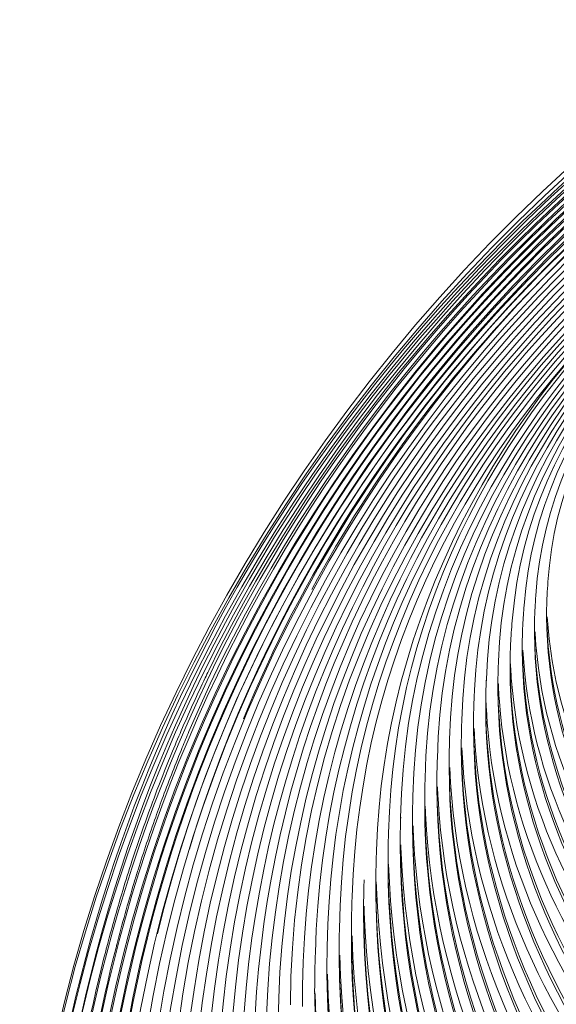
# Model space of a CAD drawing. Units: millimetres. Extents: x -766 to 1052, y -1006 to 344.
# Drawn here: x 62 to 223, y -401 to -105 of the extents above; entities that cross this region are included whole.
import ezdxf

# ---------------------------------------------------------------- set-up
doc = ezdxf.new("R2010")
doc.units = ezdxf.units.MM
doc.header["$MEASUREMENT"] = 0
doc.layers.add('Livello 1', color=7, linetype='Continuous')

# ---------------------------------------------------------------- blocks, each defined once
blk = doc.blocks.new('block 7')
at = {"layer": 'Livello 1', "lineweight": 0}
for points in [[(202.32, -303.44), (202.29, -304)], [(202.32, -303.45), (202.31, -304.01)], [(205.78, -304.7), (205.78, -305.09)], [(205.78, -304.71), (205.78, -305.1)], [(202.11, -312), (202.11, -312.47)], [(202.12, -312.01), (202.11, -312.48)], [(187.45, -334.12), (187.45, -334.83)], [(187.47, -334.12), (187.46, -334.84)], [(180.25, -338.71), (180.24, -339.21)], [(180.26, -338.72), (180.25, -339.21)], [(176.56, -345.04), (176.53, -345.84)], [(176.58, -345.05), (176.54, -345.84)], [(180.11, -346.86), (180.11, -347.58)], [(180.12, -346.86), (180.11, -347.59)], [(172.77, -358.46), (172.77, -359.16)], [(172.78, -358.47), (172.77, -359.16)], [(169.1, -365.79), (169.1, -366.3)], [(169.11, -365.8), (169.1, -366.31)], [(165.43, -371.82), (165.42, -372.62)], [(165.44, -371.82), (165.43, -372.61)], [(161.76, -380.52), (161.75, -381)], [(161.75, -380.53), (161.75, -381)], [(161.94, -380.65), (161.96, -380.98)], [(161.94, -380.65), (161.95, -380.98)], [(91.24, -383.36), (90.92, -384.61)], [(158.07, -386.22), (158.07, -386.5)], [(158.08, -386.23), (158.07, -386.5)], [(154.42, -391.37), (154.39, -392.21)], [(154.4, -391.37), (154.4, -392.21)], [(150.72, -397.53), (150.71, -398.1)], [(150.71, -397.53), (150.72, -398.1)]]:
    blk.add_lwpolyline(points, dxfattribs=at)
for points in [[(500.34, -25.01), (252.33, -52), (62.4, -273.39), (62.07, -508.78)], [(500.36, -26.88), (253.01, -53.79), (63.4, -274.07), (62.08, -508.78)], [(500.38, -28.87), (344, -44.69), (199.53, -145.15), (123.85, -282.34)], [(486.37, -30.23), (260.5, -63.47), (88.92, -251.67), (68.07, -463.47)], [(486.4, -32.19), (261.67, -65.1), (91, -251.6), (71.62, -461.63)], [(486.4, -32.16), (330.03, -54.09), (187.04, -157.79), (117.15, -299.66)], [(500.46, -34.76), (333.66, -51.24), (178.77, -164.77), (112.93, -319.32)], [(500.43, -32.81), (339.22, -48.88), (189.71, -155.28), (118.88, -300.94)], [(500.51, -36.69), (262.5, -61.55), (80.31, -263.96), (80.57, -488.87)], [(500.53, -38.62), (264.18, -63.26), (84.12, -262.25), (84.27, -484.66)], [(500.54, -40.55), (266.33, -64.89), (88, -260.07), (87.97, -480.48)], [(500.55, -42.46), (270.41, -66.17), (93.8, -255.55), (91.74, -472.33)], [(500.58, -44.35), (273.22, -67.6), (97.55, -253.2), (95.44, -467.81)], [(485.68, -43.83), (299.94, -70.11), (144.25, -207.7), (103.5, -380.12)], [(500.6, -46.23), (274.84, -69.13), (99.71, -252.75), (99.09, -466.05)], [(500.62, -48.09), (278.05, -70.43), (103.33, -250.36), (102.79, -460.86)], [(500.65, -49.94), (281.24, -71.79), (107.08, -247.73), (106.49, -455.6)], [(468.97, -55.6), (260.62, -94.34), (111.81, -257.07), (110.19, -450.34)], [(437.08, -55.27), (288.57, -92.5), (157.3, -205.86), (113.08, -354.59)], [(469.77, -57.26), (264.41, -95.01), (115.55, -253.86), (113.89, -445.01)], [(465.68, -59.8), (264.76, -98.63), (119.39, -252.6), (117.58, -439.73)], [(458.05, -63.09), (262.63, -104.15), (122.93, -253.36), (121.27, -434.74)], [(458.22, -64.81), (265.87, -105.09), (126.72, -250.4), (124.97, -429.28)], [(500.79, -67.67), (319.2, -83.56), (144.47, -217.77), (143.42, -401.43)], [(456.8, -70.29), (273.95, -108.9), (138, -242.87), (136.04, -412.67)], [(358.76, -73.3), (195.81, -147.72), (101.11, -289.61), (80.92, -436.92)], [(366.92, -73.47), (208.06, -142.6), (113.88, -276.27), (90.29, -416.17)], [(376.62, -71.3), (217.39, -136.54), (120.24, -267.68), (94.85, -407.41)], [(457.01, -71.95), (276.57, -109.8), (141.64, -240.75), (139.73, -407.07)], [(359.36, -74.92), (196.52, -149.08), (102.92, -290.39), (84.07, -437.07)], [(446.27, -77.61), (275.05, -117.41), (149.02, -240.32), (147.11, -395.76)], [(446.6, -79.18), (281.2, -117.23), (154.93, -234.52), (150.93, -385.86)], [(336.24, -82.27), (182.31, -161.95), (97.55, -299.89), (77.73, -437.38)], [(406.15, -80.27), (233.02, -138.29), (130.79, -271.52), (128.66, -423.62)], [(404.73, -82.35), (233.93, -140.12), (134.38, -270.09), (132.35, -418.22)], [(439.44, -82.31), (276.57, -122.54), (156.68, -237), (154.48, -384.09)], [(450.17, -81.44), (289.17, -116.88), (160.34, -228.5), (158.16, -378.54)], [(498.09, -82.34), (352.23, -87), (178.81, -191.33), (176.56, -345.04)], [(447.59, -83.76), (293.56, -118.39), (166.54, -223.77), (161.98, -368.87)], [(446.1, -85.68), (303.42, -116.94), (176.42, -211.69), (172.92, -349.74)], [(498.15, -83.87), (355.44, -88.1), (182.96, -189.14), (180.25, -338.71)], [(498.61, -85.34), (358.68, -89.12), (186.48, -187.07), (183.92, -333.36)], [(501.13, -86.82), (363.65, -89.06), (190.28, -184.38), (187.59, -327.51)], [(498.6, -88.31), (365.02, -91.42), (194.23, -182.83), (191.27, -321.62)], [(498.65, -89.77), (368.33, -92.52), (198.13, -180.67), (194.94, -315.75)], [(498.68, -91.21), (372.24, -93.53), (204.33, -177.86), (198.79, -306.71)], [(498.96, -92.63), (375.38, -94.51), (206.28, -176.35), (202.32, -303.44)], [(501.18, -94.03), (379.78, -94.68), (209.71, -174.22), (205.97, -298.13)], [(501.19, -95.42), (384.44, -95.67), (219.44, -170.52), (210.19, -285.12)], [(498.94, -96.82), (385.34, -97.74), (221.79, -169.64), (213.69, -281.39)], [(497.99, -98.17), (387.03, -99.25), (224.09, -168.83), (217.2, -278.4)], [(498.15, -99.48), (390.17, -100.32), (231.76, -166.45), (221.32, -269.34)], [(310.58, -109.84), (230.95, -157.05), (164.6, -229.11), (129.34, -315.43)], [(311.48, -111.17), (244.71, -150.75), (186.86, -207.68), (149.83, -276.57)], [(257.98, -176.52), (206.09, -220.69), (171.43, -285.91), (169.31, -354.93)], [(221.32, -269.34), (221, -271.97), (220.76, -274.62), (220.62, -277.27)], [(220.62, -277.27), (220.58, -277.86), (220.55, -278.46), (220.53, -279.05)], [(217.2, -278.4), (217.1, -279.68), (217.01, -280.96), (216.94, -282.24)], [(220.5, -279.75), (220.46, -280.85), (220.44, -281.95), (220.43, -283.05)], [(220.53, -279.05), (220.52, -279.28), (220.51, -279.52), (220.5, -279.75)], [(123.85, -282.34), (93.4, -337.71), (74.25, -400.32), (68.04, -463.47)], [(213.69, -281.39), (213.51, -283.33), (213.37, -285.28), (213.27, -287.23)], [(216.86, -284.02), (216.81, -285.36), (216.78, -286.7), (216.76, -288.04)], [(216.94, -282.24), (216.91, -282.83), (216.88, -283.42), (216.86, -284.02)], [(220.43, -283.05), (220.43, -283.39), (220.42, -283.74), (220.42, -284.08)], [(210.19, -285.12), (209.95, -287.49), (209.77, -289.86), (209.64, -292.24)], [(220.42, -284.08), (220.42, -284.33), (220.42, -284.58), (220.42, -284.83)], [(220.42, -284.83), (221.16, -360.81), (284.61, -419.63), (350.78, -448.1)], [(220.49, -286.77), (223.41, -361.44), (285.91, -418.44), (351.22, -446.49)], [(220.63, -284.8), (225.04, -356.54), (286.87, -409.39), (349.8, -435.68)], [(213.19, -289.02), (213.15, -290.18), (213.12, -291.34), (213.11, -292.51)], [(213.27, -287.23), (213.24, -287.82), (213.21, -288.42), (213.19, -289.02)], [(216.76, -288.04), (216.76, -288.34), (216.76, -288.64), (216.76, -288.93)], [(216.76, -288.93), (216.76, -289.23), (216.76, -289.53), (216.76, -289.83)], [(216.76, -289.83), (217.44, -368.72), (282.47, -430.6), (351.24, -460.41)], [(216.77, -289.82), (218.49, -368.31), (283.43, -429.41), (352, -458.95)], [(216.93, -289.17), (216.94, -289.38), (216.95, -289.59), (216.96, -289.81)], [(216.96, -289.81), (221.28, -364.56), (284.98, -420.47), (350.57, -448.04)], [(209.64, -292.24), (209.61, -292.84), (209.58, -293.43), (209.56, -294.03)], [(213.11, -292.51), (213.1, -292.81), (213.1, -293.12), (213.1, -293.43)], [(209.56, -294.03), (209.49, -295.66), (209.45, -297.29), (209.44, -298.92)], [(213.1, -293.43), (213.1, -293.9), (213.1, -294.37), (213.1, -294.84)], [(213.1, -294.84), (213.71, -376.84), (280.61, -441.93), (352.22, -473.05)], [(213.11, -294.84), (214.75, -376.4), (281.51, -440.7), (352.89, -471.55)], [(213.29, -294.83), (217.5, -372.61), (283.05, -431.64), (351.37, -460.5)], [(205.97, -298.13), (205.94, -298.73), (205.91, -299.32), (205.89, -299.91)], [(117.15, -299.66), (86.42, -361.88), (70.21, -432.01), (69.45, -501.64)], [(118.88, -300.94), (118.53, -301.68), (118.17, -302.42), (117.82, -303.15)], [(205.89, -299.91), (205.83, -301.51), (205.79, -303.1), (205.78, -304.7)], [(209.44, -299.63), (209.43, -299.99), (209.43, -300.35), (209.44, -300.72)], [(209.44, -298.92), (209.44, -299.16), (209.44, -299.39), (209.44, -299.63)], [(209.44, -300.72), (209.99, -385.4), (277.55, -453.81), (351.48, -486.76)], [(209.45, -300.72), (210.99, -384.7), (278.05, -452.2), (351.45, -484.95)], [(209.58, -298.92), (209.61, -299.52), (209.63, -300.12), (209.66, -300.72)], [(209.66, -300.72), (209.71, -301.55), (209.76, -302.38), (209.82, -303.21)], [(117.82, -303.15), (115.47, -308.08), (113.21, -313.04), (111.03, -318.04)], [(202.29, -304), (202.26, -304.6), (202.24, -305.19), (202.22, -305.79)], [(209.82, -303.21), (215.73, -382.67), (282.1, -443.25), (352.21, -473.08)], [(198.79, -306.71), (198.72, -307.76), (198.67, -308.82), (198.62, -309.87)], [(202.22, -305.79), (202.16, -307.42), (202.12, -309.04), (202.11, -310.67)], [(205.78, -305.09), (205.77, -305.59), (205.77, -306.1), (205.77, -306.6)], [(205.77, -306.6), (206.33, -395.79), (277.02, -468.23), (355.19, -502.56)], [(205.78, -306.6), (207.32, -395.36), (277.94, -467.03), (355.87, -501.07)], [(205.91, -304.79), (205.93, -305.39), (205.96, -305.99), (205.99, -306.59)], [(205.99, -306.59), (206.05, -307.81), (206.13, -309.03), (206.22, -310.25)], [(198.62, -309.87), (198.59, -310.47), (198.57, -311.07), (198.55, -311.67)], [(202.11, -310.67), (202.11, -311.12), (202.11, -311.56), (202.11, -312)], [(202.25, -310.67), (202.27, -311.26), (202.29, -311.86), (202.32, -312.46)], [(206.22, -310.25), (212.61, -392.82), (280.66, -456.5), (353.68, -487.79)], [(198.55, -311.67), (198.49, -313.29), (198.46, -314.92), (198.45, -316.54)], [(202.11, -312.47), (202.65, -405.31), (275.21, -481.51), (356.76, -517.44)], [(202.32, -312.46), (206.69, -400.16), (277.83, -469.32), (355.18, -502.58)], [(194.94, -315.75), (194.92, -316.35), (194.9, -316.94), (194.88, -317.54)], [(198.45, -316.54), (198.45, -316.81), (198.45, -317.09), (198.45, -317.36)], [(202.15, -313.95), (204.43, -405.77), (276.56, -480.49), (357.45, -515.96)], [(111.03, -318.04), (110, -320.42), (108.99, -322.81), (108, -325.21)], [(112.93, -319.32), (112.26, -320.9), (111.6, -322.49), (110.94, -324.08)], [(194.88, -317.54), (194.83, -319.16), (194.8, -320.79), (194.79, -322.41)], [(198.45, -317.36), (198.45, -317.69), (198.45, -318.01), (198.45, -318.34)], [(198.45, -318.34), (198.93, -414.91), (273.57, -495.01), (358.59, -532.46)], [(198.46, -318.34), (199.88, -414.19), (274.08, -493.41), (358.55, -530.66)], [(198.65, -318.33), (198.69, -319.15), (198.73, -319.97), (198.78, -320.78)], [(191.27, -321.62), (191.24, -322.22), (191.22, -322.82), (191.21, -323.42)], [(194.79, -322.41), (194.79, -322.72), (194.78, -323.02), (194.78, -323.33)], [(198.78, -320.78), (204.27, -410.79), (276.36, -482.47), (355.97, -517.11)], [(108, -325.21), (106.39, -329.1), (104.83, -333.01), (103.33, -336.94)], [(110.94, -324.08), (108.94, -328.94), (107.02, -333.83), (105.19, -338.76)], [(191.21, -323.42), (191.16, -325.04), (191.13, -326.65), (191.12, -328.27)], [(194.78, -323.33), (194.78, -323.62), (194.78, -323.92), (194.79, -324.21)], [(194.79, -324.21), (196.17, -424.02), (272.72, -507.24), (360.91, -545.94)], [(194.79, -324.21), (195.22, -424.44), (271.81, -508.42), (360.23, -547.42)], [(194.98, -324.19), (199.2, -419.29), (274.35, -496.01), (358.47, -532.43)], [(187.59, -327.51), (187.57, -328.1), (187.55, -328.7), (187.53, -329.3)], [(191.12, -328.27), (191.12, -328.56), (191.12, -328.85), (191.12, -329.14)], [(187.5, -330.45), (187.47, -331.67), (187.46, -332.89), (187.45, -334.12)], [(187.53, -329.3), (187.52, -329.68), (187.51, -330.07), (187.5, -330.45)], [(191.12, -329.14), (191.12, -329.45), (191.12, -329.76), (191.12, -330.07)], [(191.12, -330.07), (191.49, -434.02), (270.16, -521.99), (362.1, -562.47)], [(191.13, -330.07), (192.45, -433.64), (271.07, -520.82), (362.78, -561)], [(191.31, -330.06), (195.44, -428.88), (272.67, -509.49), (360.23, -547.44)], [(183.92, -333.36), (183.89, -333.96), (183.88, -334.56), (183.86, -335.16)], [(103.33, -336.94), (102.13, -340.1), (100.96, -343.26), (99.83, -346.44)], [(183.86, -335.16), (183.82, -336.75), (183.79, -338.35), (183.78, -339.95)], [(187.45, -334.83), (187.45, -335.2), (187.45, -335.56), (187.45, -335.93)], [(187.45, -335.93), (187.79, -443.69), (268.57, -535.64), (364.1, -577.57)], [(187.46, -335.93), (188.73, -443.3), (269.47, -534.47), (364.78, -576.1)], [(187.63, -335.92), (187.67, -337.11), (187.73, -338.3), (187.8, -339.48)], [(105.19, -338.76), (104.42, -340.83), (103.67, -342.9), (102.94, -344.98)], [(180.24, -339.21), (180.22, -339.8), (180.2, -340.4), (180.18, -341)], [(183.78, -339.95), (183.78, -340.26), (183.78, -340.57), (183.78, -340.89)], [(187.8, -339.48), (193.59, -440.63), (272.12, -523.47), (362.11, -562.5)], [(180.18, -341), (180.14, -342.59), (180.12, -344.18), (180.11, -345.77)], [(183.78, -340.89), (183.78, -341.18), (183.78, -341.47), (183.78, -341.76)], [(183.78, -341.76), (184.08, -453.37), (267.02, -549.37), (366.25, -592.7)], [(183.79, -341.76), (185, -452.99), (267.92, -548.21), (366.92, -591.23)], [(183.96, -341.76), (183.98, -342.47), (184.01, -343.18), (184.04, -343.89)], [(102.94, -344.98), (101.08, -350.22), (99.32, -355.5), (97.65, -360.81)], [(176.53, -345.84), (176.52, -346.17), (176.52, -346.5), (176.51, -346.84)], [(180.11, -345.77), (180.11, -346.13), (180.11, -346.49), (180.11, -346.86)], [(184.04, -343.89), (189.06, -449.44), (270.11, -536.94), (364.1, -577.59)], [(99.83, -346.44), (98.44, -350.35), (97.1, -354.29), (95.81, -358.24)], [(176.51, -346.84), (176.47, -348.41), (176.45, -349.99), (176.44, -351.56)], [(180.11, -347.58), (180.39, -463.11), (265.48, -563.16), (368.53, -607.84)], [(180.12, -347.58), (181.29, -462.71), (266.41, -562.03), (369.22, -606.38)], [(180.28, -347.58), (180.32, -348.76), (180.37, -349.95), (180.43, -351.13)], [(172.88, -350.86), (172.86, -351.46), (172.85, -352.06), (172.83, -352.66)], [(172.92, -349.74), (172.9, -350.11), (172.89, -350.49), (172.88, -350.86)], [(176.44, -351.56), (176.44, -351.86), (176.44, -352.16), (176.44, -352.46)], [(180.43, -351.13), (186.04, -459.96), (269.02, -550.84), (366.24, -592.71)], [(169.31, -354.93), (169.29, -355.5), (169.27, -356.08), (169.25, -356.65)], [(172.83, -352.66), (172.8, -354.22), (172.77, -355.78), (172.77, -357.34)], [(176.44, -352.46), (176.44, -352.77), (176.44, -353.07), (176.44, -353.38)], [(176.44, -353.38), (176.7, -472.88), (264.04, -577.06), (371.02, -622.99)], [(176.45, -353.38), (177.6, -472.5), (264.97, -575.93), (371.72, -621.54)], [(176.6, -353.38), (176.63, -354.23), (176.66, -355.07), (176.7, -355.92)], [(169.25, -356.65), (169.23, -357.25), (169.21, -357.85), (169.19, -358.46)], [(172.77, -357.34), (172.77, -357.71), (172.77, -358.09), (172.77, -358.46)], [(176.7, -355.92), (181.75, -469.08), (267.26, -564.52), (368.54, -607.85)], [(95.81, -358.24), (94.85, -361.18), (93.93, -364.13), (93.03, -367.1)], [(97.65, -360.81), (97.25, -362.09), (96.86, -363.38), (96.47, -364.66)], [(169.19, -358.46), (169.14, -360.46), (169.11, -362.47), (169.1, -364.48)], [(172.77, -359.16), (172.97, -482.68), (262.76, -591.08), (373.72, -638.15)], [(172.93, -359.15), (176.71, -477.29), (265.06, -578.08), (371.03, -623.01)], [(165.58, -363.82), (165.56, -364.42), (165.54, -365.03), (165.52, -365.63)], [(172.85, -363.21), (175.88, -484.82), (264.89, -590.39), (374.4, -636.69)], [(96.47, -364.66), (94.59, -370.86), (92.85, -377.09), (91.24, -383.36)], [(165.49, -366.74), (165.45, -368.43), (165.43, -370.13), (165.43, -371.82)], [(165.52, -365.63), (165.51, -366), (165.5, -366.37), (165.49, -366.74)], [(169.1, -364.48), (169.1, -364.92), (169.1, -365.36), (169.1, -365.79)], [(169.1, -366.3), (169.25, -493.93), (261.52, -606.6), (376.6, -654.75)], [(169.23, -364.48), (169.25, -365.08), (169.27, -365.69), (169.29, -366.29)], [(169.29, -366.29), (173.7, -487.97), (264.2, -592.23), (373.76, -638.18)], [(93.03, -367.1), (91.54, -372.02), (90.13, -376.97), (88.8, -381.94)], [(161.98, -368.87), (161.95, -369.64), (161.92, -370.41), (161.9, -371.17)], [(169.14, -368.98), (171.46, -494.96), (262.88, -605.34), (376.6, -653)], [(161.9, -371.17), (161.88, -371.78), (161.86, -372.39), (161.85, -372.99)], [(165.42, -372.62), (165.42, -372.96), (165.43, -373.3), (165.43, -373.64)], [(165.57, -371.81), (165.58, -372.41), (165.6, -373.02), (165.62, -373.62)], [(161.85, -372.99), (161.79, -375.05), (161.76, -377.12), (161.75, -379.18)], [(165.43, -373.63), (166.42, -505.61), (262.07, -622.17), (381.83, -670.69)], [(165.43, -373.64), (165.53, -506.01), (261.19, -623.34), (381.18, -672.15)], [(165.62, -373.62), (170.05, -499.55), (263.42, -608.15), (377.26, -655.05)], [(158.16, -378.54), (158.15, -379.15), (158.13, -379.75), (158.12, -380.36)], [(158.12, -380.36), (158.09, -381.79), (158.08, -383.23), (158.07, -384.67)], [(161.75, -379.18), (161.75, -379.63), (161.75, -380.08), (161.75, -380.53)], [(161.75, -381), (161.81, -516.51), (258.7, -637.61), (381.78, -687.76)], [(161.95, -380.98), (166.35, -511.39), (262.78, -624.44), (381.18, -672.17)], [(90.92, -384.61), (82.04, -419.46), (77.32, -456.69), (76.86, -493.1)], [(88.8, -381.94), (88.32, -383.73), (87.86, -385.53), (87.4, -387.33)], [(91.25, -383.37), (91.23, -383.5), (91.25, -383.22), (90.94, -384.61)], [(154.48, -384.09), (154.47, -384.7), (154.46, -385.31), (154.45, -385.91)], [(158.07, -384.67), (158.07, -385.19), (158.07, -385.71), (158.07, -386.22)], [(161.79, -383.43), (163.88, -519.17), (262.38, -639.05), (386.21, -687.87)], [(87.4, -387.33), (78.4, -422.68), (73.61, -460.43), (73.15, -497.35)], [(150.93, -385.86), (150.88, -387.19), (150.84, -388.51), (150.8, -389.83)], [(154.45, -385.91), (154.42, -387.4), (154.4, -388.89), (154.4, -390.38)], [(158.07, -386.5), (159.82, -537.91), (265.96, -655.06), (387.9, -703.59)], [(158.09, -387.12), (159.37, -527.79), (260.29, -651.87), (387.92, -701.87)], [(158.25, -386.49), (161.63, -522.2), (261.83, -640.85), (385.58, -689.36)], [(150.8, -389.83), (150.79, -390.44), (150.78, -391.05), (150.76, -391.66)], [(154.4, -390.38), (154.4, -390.71), (154.4, -391.04), (154.4, -391.37)], [(150.76, -391.66), (150.74, -393.2), (150.72, -394.74), (150.72, -396.28)], [(154.4, -392.2), (157.11, -548.62), (267.14, -669.54), (394.63, -717.94)], [(154.4, -392.21), (156.19, -549.13), (266.3, -670.75), (394.03, -719.43)], [(154.54, -392.2), (158.05, -532.19), (261.22, -655.25), (389.53, -704.27)], [(147.11, -395.76), (147.1, -396.37), (147.09, -396.98), (147.08, -397.59)], [(150.72, -396.28), (150.71, -396.69), (150.71, -397.11), (150.71, -397.53)], [(147.08, -397.59), (147.05, -399.03), (147.04, -400.47), (147.03, -401.9)], [(150.72, -398.1), (152.57, -560.63), (266.74, -686.24), (399.16, -734.84)], [(150.87, -398.09), (154.46, -542.7), (260.88, -670.09), (394.03, -719.44)]]:
    blk.add_open_spline(points, degree=3, dxfattribs=at)
blk = doc.blocks.new('block 6')
at = {"layer": 'Livello 1'}
blk.add_blockref('block 7', (0, 0), dxfattribs=at)

msp = doc.modelspace()

# ---------------------------------------------------------------- block references
at = {"layer": 'Livello 1'}
msp.add_blockref('block 6', (0, 0), dxfattribs=at)

doc.saveas('drawing.dxf')
